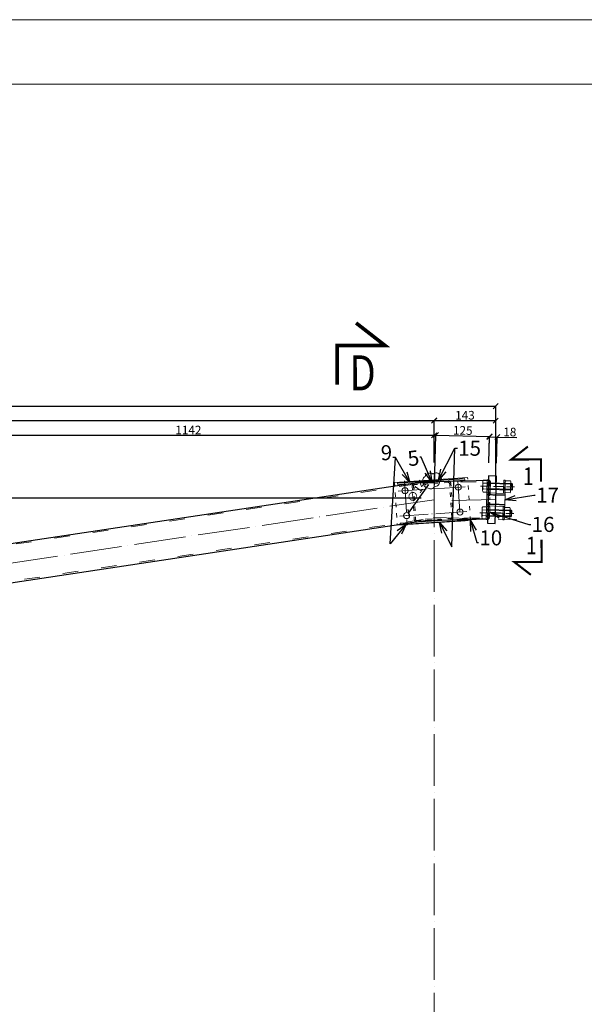
# Model space of a CAD drawing. Units: millimetres. Extents: x 6380768 to 6420202, y 5351371 to 5426814.
# Drawn here: x 6402363 to 6403674, y 5357488 to 5359773 of the extents above; entities that cross this region are included whole.
import ezdxf

# ---------------------------------------------------------------- set-up
doc = ezdxf.new("R2010")
doc.units = ezdxf.units.MM
doc.header["$MEASUREMENT"] = 0
doc.header["$PDMODE"] = 3
doc.header["$PDSIZE"] = -2
for name, pattern in [('DASHED', [0.75, 0.5, -0.25]), ('GCAD_ISO03W100', [30, 12, -18]), ('GCAD_ISO04W100', [30, 24, -3, 0, -3])]:
    doc.linetypes.add(name, pattern=pattern)
doc.layers.get('0').update_dxf_attribs({"color": 1, "lineweight": 13})
for name, color, linetype, lineweight in [('10', 4, 'Continuous', 13), ('geometria', 2, 'Continuous', 30), ('linia niewidoczna', 2, 'GCAD_ISO03W100', 20), ('linia_niewidoczna', 2, 'DASHED', 25), ('oś główna', 1, 'GCAD_ISO04W100', 13), ('widok', 1, 'Continuous', 25)]:
    doc.layers.add(name, color=color, linetype=linetype, lineweight=lineweight)
doc.layers.add('11', color=2, linetype='Continuous')
doc.layers.add('es3', color=3, linetype='Continuous')
doc.styles.add('wym2', font='txt', dxfattribs={"width": 0.8, "height": 5})
doc.dimstyles.new('Quick Leader 10', dxfattribs={"dimtxt": 35, "dimasz": 25, "dimexe": 0, "dimexo": 20, "dimgap": 2, "dimtad": 1, "dimdec": 0, "dimzin": 0, "dimdsep": 46, "dimtxsty": 'Standard', "dimblk": 'OBLIQUE', "dimcen": 0.09, "dimclrd": 4, "dimclre": 4, "dimclrt": 1, "dimazin": 0, "dimtfac": 1, "dimtdec": 0, "dimtofl": 0, "dimtmove": 0, "dimatfit": 3, "dimldrblk": 'OPEN30', "dimfxl": 1, "dimtolj": 1, "dimtzin": 0, "dimarcsym": 0})
doc.dimstyles.new('skala 10', dxfattribs={"dimtxt": 20, "dimasz": 12, "dimexe": 0, "dimexo": 30, "dimgap": 2, "dimtad": 1, "dimdec": 0, "dimzin": 0, "dimdsep": 46, "dimtxsty": 'Standard', "dimblk": 'OBLIQUE', "dimcen": 0.09, "dimclrd": 4, "dimclre": 4, "dimclrt": 1, "dimazin": 0, "dimtfac": 1, "dimtdec": 0, "dimtofl": 0, "dimtmove": 0, "dimatfit": 3, "dimldrblk": 'OPEN30', "dimfxl": 1, "dimtolj": 1, "dimtzin": 0, "dimarcsym": 0})

# ---------------------------------------------------------------- blocks, each defined once
blk = doc.blocks.new('m16pion')
at = {"layer": '10'}
for p, q in [((7958792.293252137, 3035106.113762039), (7958813.266065057, 3035106.113762039)), ((7958788.923252136, 3035104.982866417), (7958788.923252136, 3035094.244657662)), ((7958792.779658597, 3035093.113762039), (7958812.779658598, 3035093.113762039)), ((7958796.149658597, 3035104.982866415), (7958796.149658597, 3035094.244657662)), ((7958809.409658598, 3035104.982866416), (7958809.409658597, 3035094.244657662)), ((7958816.636065058, 3035104.982866416), (7958816.636065058, 3035094.244657662))]:
    blk.add_line(p, q, dxfattribs=at)
for centre, radius, start, end in [((7958792.536455367, 3035099.776235301), 6.33752673747771, 55.24082827311646, 124.759171719683), ((7958802.779658597, 3035086.113762039), 20, 70.64015530496582, 109.3598446899998), ((7958813.022861828, 3035099.776235302), 6.337526737477669, 55.24082827311646, 124.7591717268835), ((7958792.536455367, 3035099.451288776), 6.337526737477719, 235.2408282731164, 304.7591717268836), ((7958802.779658597, 3035113.113762039), 20, 250.6401553079253, 289.3598446916325), ((7958813.022861827, 3035099.451288776), 6.337526737477675, 235.2408282731164, 304.7591717338009)]:
    blk.add_arc(centre, radius, start, end, dxfattribs=at)
blk = doc.blocks.new('podklm17pion')
at = {"layer": '10', "ltscale": 0.1}
for points in [[(7958824.91439794, 3035010.951250783), (7958854.91439794, 3035010.951250783), (7958854.914397941, 3035013.951250785), (7958824.914397941, 3035013.951250785)], [(7958831.41439794, 3035010.951250785), (7958848.41439794, 3035010.951250785), (7958848.41439794, 3035013.951250786), (7958831.41439794, 3035013.951250786)]]:
    blk.add_lwpolyline(points, close=True, dxfattribs=at)
blk = doc.blocks.new('m16')
at = {"layer": '10'}
for p, q in [((7958835.600833029, 3035117.035956476), (7958835.600833029, 3035108.166852097)), ((7958835.600833029, 3035108.166852097), (7958863.31364595, 3035108.166852098)), ((7958859.943645952, 3035118.166852099), (7958838.970833028, 3035118.166852098)), ((7958841.457239492, 3035050.710232183), (7958841.45723949, 3035108.166852098)), ((7958842.827239489, 3035117.035956476), (7958842.827239489, 3035108.166852097)), ((7958856.087239489, 3035117.035956477), (7958856.087239489, 3035108.166852098)), ((7958857.457239492, 3035050.710232183), (7958857.457239489, 3035108.166852099)), ((7958863.31364595, 3035117.035956477), (7958863.31364595, 3035108.166852098)), ((7958842.957239494, 3035049.210232182), (7958841.457239492, 3035050.710232183)), ((7958841.457239492, 3035050.710232183), (7958857.457239492, 3035050.710232183)), ((7958842.957239494, 3035049.210232182), (7958855.957239491, 3035049.210232182)), ((7958857.457239492, 3035050.710232183), (7958855.957239491, 3035049.210232182))]:
    blk.add_line(p, q, dxfattribs=at)
for centre, radius, start, end in [((7958839.214036258, 3035111.829325362), 6.337526737479159, 55.24082826619912, 124.7591717199662), ((7958849.457239488, 3035098.166852098), 20, 70.64015530540804, 109.3598446891154), ((7958859.70044272, 3035111.82932536), 6.337526737479175, 55.24082828243402, 124.7591717314007)]:
    blk.add_arc(centre, radius, start, end, dxfattribs=at)
at = {"layer": '11'}
for p, q in [((7958842.957239494, 3035049.210232182), (7958842.95723949, 3035108.166852098)), ((7958855.957239491, 3035049.210232182), (7958855.95723949, 3035108.166852099))]:
    blk.add_line(p, q, dxfattribs=at)
at = {"ltscale": 0.1}
blk.add_blockref('podklm17pion', (9.542841548082567, 94.21560131439114), dxfattribs=at)
blk = doc.blocks.new('m16kpl')
at = {"ltscale": 0.1}
for name, p in [('m16', (0, 0)), ('podklm17pion', (9.54284154758075, 55.25295194545814)), ('m16pion', (46.67758089061894, -39.90955930809356))]:
    blk.add_blockref(name, p, dxfattribs=at)
blk = doc.blocks.new('_Oblique')
at = {"color": 0, "linetype": 'ByBlock', "lineweight": -2}
blk.add_line((-0.5, -0.5), (0.5, 0.5), dxfattribs=at)
blk = doc.blocks.new('*D33859')
at = {"color": 4, "lineweight": -2, "ltscale": 0.2}
for p, q in [((6402183.852925797, 5358581.154196632), (6402183.852925797, 5358808.246530472)), ((6402183.852925797, 5358808.246530472), (6403325.522469984, 5358808.246530472)), ((6403325.522469984, 5358745.207600996), (6403325.522469984, 5358808.246530472))]:
    blk.add_line(p, q, dxfattribs=at)
at = {"layer": 'Defpoints', "color": 0}
for p in [(6403325.522469984, 5358808.246530472), (6403325.522469984, 5358715.207600996), (6402183.852925797, 5358551.154196632)]:
    blk.add_point(p, dxfattribs=at)
at = {"color": 4, "linetype": 'ByBlock', "lineweight": -2, "xscale": 12, "yscale": 12, "zscale": 12, "rotation": 180}
blk.add_blockref('_Oblique', (6402183.852925797, 5358808.246530472), dxfattribs=at)
at = {"color": 4, "linetype": 'ByBlock', "lineweight": -2, "xscale": 12, "yscale": 12, "zscale": 12}
blk.add_blockref('_Oblique', (6403325.522469984, 5358808.246530472), dxfattribs=at)
at = {"color": 1, "ltscale": 0.2, "insert": (6402754.687697891, 5358820.454723891), "char_height": 20, "attachment_point": 5}
blk.add_mtext('\\A1;1142', dxfattribs=at)
blk = doc.blocks.new('_Open30')
at = {"color": 0, "linetype": 'ByBlock', "lineweight": -2}
for p, q in [((-1, 0.2679), (0, 0)), ((0, 0), (-1, -0.2679)), ((0, 0), (-1, 0))]:
    blk.add_line(p, q, dxfattribs=at)
blk = doc.blocks.new('*D33861')
at = {"color": 4, "lineweight": -2, "ltscale": 0.2}
for p, q in [((6397617.173298057, 5357784.220898587), (6397617.173298057, 5358842.62075304)), ((6397617.173298057, 5358842.62075304), (6403325.522469984, 5358842.62075304)), ((6403325.522469984, 5358745.207600996), (6403325.522469984, 5358842.62075304))]:
    blk.add_line(p, q, dxfattribs=at)
at = {"layer": 'Defpoints', "color": 0}
for p in [(6403325.522469984, 5358842.62075304), (6403325.522469984, 5358715.207600996), (6397617.173298057, 5357754.220898587)]:
    blk.add_point(p, dxfattribs=at)
at = {"color": 4, "linetype": 'ByBlock', "lineweight": -2, "xscale": 12, "yscale": 12, "zscale": 12, "rotation": 180}
blk.add_blockref('_Oblique', (6397617.173298057, 5358842.62075304), dxfattribs=at)
at = {"color": 4, "linetype": 'ByBlock', "lineweight": -2, "xscale": 12, "yscale": 12, "zscale": 12}
blk.add_blockref('_Oblique', (6403325.522469984, 5358842.62075304), dxfattribs=at)
at = {"color": 1, "ltscale": 0.2, "insert": (6400471.347884021, 5358855.077435377), "char_height": 20, "attachment_point": 5}
blk.add_mtext('\\A1;5708', dxfattribs=at)
blk = doc.blocks.new('*D34042')
at = {"color": 4, "lineweight": -2, "ltscale": 0.2}
for p, q in [((6403295.522469977, 5358662.4416596), (6395248.012795273, 5358662.4416596)), ((6395248.012795273, 5357700.454109266), (6395248.012795273, 5358662.4416596)), ((6395294.884107758, 5357700.454109266), (6395248.012795273, 5357700.454109266))]:
    blk.add_line(p, q, dxfattribs=at)
at = {"layer": 'Defpoints', "color": 0}
for p in [(6395248.012795273, 5358662.4416596), (6403325.522469977, 5358662.4416596), (6395324.884107758, 5357700.454109266)]:
    blk.add_point(p, dxfattribs=at)
at = {"color": 4, "linetype": 'ByBlock', "lineweight": -2, "xscale": 12, "yscale": 12, "zscale": 12}
for p, rotation in [((6395248.012795273, 5358662.4416596), 90), ((6395248.012795273, 5357700.454109266), 270)]:
    blk.add_blockref('_Oblique', p, dxfattribs=dict(at, rotation=rotation))
at = {"color": 1, "ltscale": 0.2, "insert": (6395235.596408436, 5358154.941191858), "char_height": 20, "attachment_point": 5, "rotation": 90}
blk.add_mtext('\\A1;962', dxfattribs=at)
blk = doc.blocks.new('*D34072')
at = {"color": 4, "lineweight": -2, "ltscale": 0.2}
for p, q in [((6395328.971696947, 5357780.456307141), (6395328.971696947, 5358875.776511405)), ((6395328.971696947, 5358875.776511405), (6403468.581293914, 5358875.776511405)), ((6403468.581293914, 5358688.836089665), (6403468.581293914, 5358875.776511405))]:
    blk.add_line(p, q, dxfattribs=at)
at = {"layer": 'Defpoints', "color": 0}
for p in [(6403468.581293914, 5358875.776511405), (6403468.581293914, 5358658.836089665), (6395328.971696947, 5357750.456307141)]:
    blk.add_point(p, dxfattribs=at)
at = {"color": 4, "linetype": 'ByBlock', "lineweight": -2, "xscale": 12, "yscale": 12, "zscale": 12, "rotation": 180}
blk.add_blockref('_Oblique', (6395328.971696947, 5358875.776511405), dxfattribs=at)
at = {"color": 4, "linetype": 'ByBlock', "lineweight": -2, "xscale": 12, "yscale": 12, "zscale": 12}
blk.add_blockref('_Oblique', (6403468.581293914, 5358875.776511405), dxfattribs=at)
at = {"color": 1, "ltscale": 0.2, "insert": (6399398.776495431, 5358888.233193742), "char_height": 20, "attachment_point": 5}
blk.add_mtext('\\A1;8140', dxfattribs=at)
blk = doc.blocks.new('*D34073')
at = {"color": 4, "lineweight": -2, "ltscale": 0.2}
for p, q in [((6403325.522469984, 5358745.207600996), (6403325.522469984, 5358842.456881872)), ((6403325.522469984, 5358842.456881872), (6403468.581293914, 5358842.456881872)), ((6403468.581293914, 5358688.836089665), (6403468.581293914, 5358842.456881872))]:
    blk.add_line(p, q, dxfattribs=at)
at = {"layer": 'Defpoints', "color": 0}
for p in [(6403468.581293914, 5358842.456881872), (6403325.522469984, 5358715.207600996), (6403468.581293914, 5358658.836089665)]:
    blk.add_point(p, dxfattribs=at)
at = {"color": 4, "linetype": 'ByBlock', "lineweight": -2, "xscale": 12, "yscale": 12, "zscale": 12, "rotation": 180}
blk.add_blockref('_Oblique', (6403325.522469984, 5358842.456881872), dxfattribs=at)
at = {"color": 4, "linetype": 'ByBlock', "lineweight": -2, "xscale": 12, "yscale": 12, "zscale": 12}
blk.add_blockref('_Oblique', (6403468.581293914, 5358842.456881872), dxfattribs=at)
at = {"color": 1, "ltscale": 0.2, "insert": (6403397.051881948, 5358854.87326871), "char_height": 20, "attachment_point": 5}
blk.add_mtext('\\A1;143', dxfattribs=at)
blk = doc.blocks.new('*D34074')
at = {"color": 4, "lineweight": -2, "ltscale": 0.2}
for p, q in [((6403326.276372841, 5358692.432185279), (6403329.201640646, 5358808.800385361)), ((6403329.201640646, 5358808.800385361), (6403454.27595445, 5358805.65626297)), ((6403452.728907371, 5358744.114176587), (6403454.27595445, 5358805.65626297))]:
    blk.add_line(p, q, dxfattribs=at)
at = {"layer": 'Defpoints', "color": 0}
for p in [(6403454.27595445, 5358805.65626297), (6403451.975004507, 5358714.123650908), (6403325.522469977, 5358662.4416596)]:
    blk.add_point(p, dxfattribs=at)
at = {"color": 4, "linetype": 'ByBlock', "lineweight": -2, "xscale": 12, "yscale": 12, "zscale": 12}
for p, rotation in [((6403329.201640646, 5358808.800385361), 178.5599999999687), ((6403454.27595445, 5358805.65626297), 358.5599999999687)]:
    blk.add_blockref('_Oblique', p, dxfattribs=dict(at, rotation=rotation))
at = {"color": 1, "ltscale": 0.2, "insert": (6403392.050822534, 5358819.640789774), "char_height": 20, "attachment_point": 5, "rotation": 358.5599999999687}
blk.add_mtext('\\A1;125', dxfattribs=at)
blk = doc.blocks.new('*D34075')
at = {"color": 4, "lineweight": -2, "ltscale": 0.2}
for p, q in [((6403452.728907371, 5358744.114176588), (6403454.252343891, 5358804.717026513)), ((6403454.252343891, 5358804.717026513), (6403472.246659026, 5358804.264684802)), ((6403470.723143558, 5358743.658694273), (6403472.246659026, 5358804.264684802)), ((6403472.246659026, 5358804.264684802), (6403517.836017783, 5358803.118657937))]:
    blk.add_line(p, q, dxfattribs=at)
at = {"layer": 'Defpoints', "color": 0}
for p in [(6403472.246659026, 5358804.264684802), (6403451.975004507, 5358714.123650909), (6403469.969240694, 5358713.668168594)]:
    blk.add_point(p, dxfattribs=at)
at = {"color": 4, "linetype": 'ByBlock', "lineweight": -2, "xscale": 12, "yscale": 12, "zscale": 12}
for p, rotation in [((6403454.252343891, 5358804.717026513), 178.5599999999961), ((6403472.246659026, 5358804.264684802), 358.5599999999961)]:
    blk.add_blockref('_Oblique', p, dxfattribs=dict(at, rotation=rotation))
at = {"color": 1, "ltscale": 0.2, "insert": (6403501.352481157, 5358815.99363918), "char_height": 20, "attachment_point": 5, "rotation": 358.5599999999961}
blk.add_mtext('\\A1;18', dxfattribs=at)
blk = doc.blocks.new('*D34079')
at = {"color": 4, "lineweight": -2, "ltscale": 0.2}
blk.add_line((6403265.793527465, 5358627.545072831), (6403312.818841164, 5358694.420843271), dxfattribs=at)
at = {"color": 4, "ltscale": 0.2}
for p, q in [((6403261.677101837, 5358621.819001172), (6403261.857101836, 5358621.819001172)), ((6403261.767101836, 5358621.729001172), (6403261.767101836, 5358621.909001172))]:
    blk.add_line(p, q, dxfattribs=at)
at = {"layer": 'Defpoints', "color": 0}
for p in [(6403265.793527465, 5358627.545072831), (6403257.740676207, 5358616.092929512)]:
    blk.add_point(p, dxfattribs=at)
at = {"color": 4, "linetype": 'ByBlock', "lineweight": -2, "xscale": 12, "yscale": 12, "zscale": 12, "rotation": 234.8861040318545}
blk.add_blockref('_Oblique', (6403265.793527465, 5358627.545072831), dxfattribs=at)
at = {"color": 1, "ltscale": 0.2, "insert": (6403284.920196852, 5358678.736814162), "char_height": 20, "attachment_point": 5, "rotation": 54.88610403185449}
blk.add_mtext('\\A1;∅14', dxfattribs=at)
blk = doc.blocks.new('rura lacznik')
at = {"color": 3, "ltscale": 3}
blk.add_lwpolyline([(6473654.372316658, 5480995.406048472), (6473696.872316658, 5480995.406048472), (6473696.872316658, 5481025.406048472), (6473654.372316658, 5481025.406048472)], close=True, dxfattribs=at)
at = {"layer": 'linia_niewidoczna', "color": 3, "ltscale": 3}
for p, q in [((6473654.372316658, 5481021.806048472), (6473696.872316658, 5481021.806048472)), ((6473696.872316658, 5480999.006048472), (6473654.372316658, 5480999.006048472))]:
    blk.add_line(p, q, dxfattribs=at)

msp = doc.modelspace()

# ---------------------------------------------------------------- linework, layer by layer
at = {"color": 4, "ltscale": 2}
for p, q in [((6403403.133735533, 5358710.362893028, -78.68087981224994), (6403233.505522122, 5358699.125935503, -78.68087981224994)), ((6403240.115497136, 5358599.344633497, -78.68087981224994), (6403409.74371055, 5358610.581591022, -78.68087981224994))]:
    msp.add_line(p, q, dxfattribs=at)
at = {"color": 7, "ltscale": 0.6}
for points in [[(6393105.763104402, 5351373.018889413), (6404985.763104402, 5351373.018889413), (6404985.763104402, 5359773.018889413), (6393105.763104402, 5359773.018889413)], [(6393255.763104402, 5351523.018889413), (6404835.763104402, 5351523.018889413), (6404835.763104402, 5359623.018889413), (6393255.763104402, 5359623.018889413)]]:
    msp.add_lwpolyline(points, close=True, dxfattribs=at)
at = {"ltscale": 0.2, "elevation": -78.68314115047878}
msp.add_lwpolyline([(6403304.287157819, 5358712.490943006, 0.5206), (6403301.921092843, 5358697.579231182, 0.5206), (6403301.921092843, 5358697.579231182, 0.5206), (6403311.880575648, 5358685.969005371, 0.5206), (6403311.880575648, 5358685.969005371, 0.5206), (6403326.517163637, 5358690.040838121, 0.5206), (6403326.517163637, 5358690.040838121, 0.5206), (6403337.687191313, 5358700.495543827, 0.5206), (6403337.687191313, 5358700.495543827, 0.5206), (6403338.952760952, 5358715.517305184, 0.5206), (6403338.952760952, 5358715.517305184, 0.5206), (6403323.380751925, 5358717.993419694, 0.5206)], format="xyb", close=True, dxfattribs=at)
at = {"color": 6, "ltscale": 3}
for points, elevation in [([(6403240.855641634, 5358694.009530244), (6403396.514472767, 5358704.321091267), (6403396.250073764, 5358708.312343348), (6403240.591242633, 5358698.000782324)], -78.68087981068732), ([(6403455.517425869, 5358676.236705678), (6403452.518386505, 5358676.312619396), (6403453.151000827, 5358701.304614097), (6403456.150040191, 5358701.228700378)], -78.67675460195852), ([(6403454.02445607, 5358617.255598184), (6403451.025416706, 5358617.331511903), (6403451.658031028, 5358642.323506603), (6403454.657070392, 5358642.247592884)], -78.67675460195852), ([(6403246.804619148, 5358604.206358436), (6403402.463450279, 5358614.517919459), (6403402.727849278, 5358610.52666738), (6403247.069018147, 5358600.215106357)], -78.68087981068732)]:
    msp.add_lwpolyline(points, close=True, dxfattribs=dict(at, elevation=elevation))
at = {"color": 3, "ltscale": 3, "elevation": -78.68087981068732}
for points in [[(6403240.855641634, 5358694.009530244), (6403396.514466302, 5358704.321090844), (6403396.316167051, 5358707.314529904), (6403240.657342384, 5358697.002969304)], [(6403246.804619228, 5358604.206357365), (6403402.463443895, 5358614.517917989), (6403402.661743146, 5358611.524478928), (6403247.00291848, 5358601.212918304)]]:
    msp.add_lwpolyline(points, close=True, dxfattribs=at)
at = {"layer": '10', "ltscale": 0.1}
for centre in [(6403381.572130817, 5358687.888525354, -78.6808798106872), (6403257.843316327, 5358679.692156337, -78.6808798106872), (6403261.677101837, 5358621.819001172, -78.6808798106872), (6403385.405916326, 5358630.015370189, -78.6808798106872)]:
    msp.add_circle(centre, 7, dxfattribs=at)
at = {"layer": 'geometria', "ltscale": 3}
for p, q in [((6402175.818342092, 5358532.340221302, -675.4578002598994), (6403297.12824477, 5358700.123585495, -64.12485999845529)), ((6403297.128244769, 5358700.123585495, -78.68406125388083), (6403454.726434227, 5358704.265696602, -78.67675460195852)), ((6402196.885452217, 5358444.490571081, -671.2333312287014), (6403304.999216361, 5358610.299376313, -67.09486428041117)), ((6403304.99921636, 5358610.299376313, -78.68380596588497), (6403452.445989307, 5358614.174680451, -78.67696995938832))]:
    msp.add_line(p, q, dxfattribs=at)
at = {"layer": 'geometria', "ltscale": 0.2}
for p, q in [((6403454.650520508, 5358701.266657238, -78.67675460195852), (6403454.726434227, 5358704.265696602, -78.67675460195852)), ((6403452.524936392, 5358617.293555039, -78.67675460195852), (6403452.449022673, 5358614.294515675, -78.67675460195852))]:
    msp.add_line(p, q, dxfattribs=at)
at = {"layer": 'geometria', "ltscale": 5, "elevation": -78.67700150546113}
msp.add_lwpolyline([(6403467.185737666, 5358603.703391903), (6403469.969240694, 5358713.668168594), (6403451.975004507, 5358714.123650908), (6403449.191501487, 5358604.158874218)], close=True, dxfattribs=at)
at = {"layer": 'linia niewidoczna', "ltscale": 3}
for p, q in [((6402176.520579094, 5358529.411899627, -675.3169846262565), (6403297.390610452, 5358697.129445184, -64.22386016148687)), ((6403297.390610456, 5358697.129445184, -78.6840527442825), (6403454.650419396, 5358701.26266273, -78.6767617805395)), ((6402196.183215214, 5358447.418892755, -671.3741468628409), (6403304.736850621, 5358613.293516615, -66.9958641488409)), ((6403304.736850617, 5358613.293516615, -78.68381447548592), (6403452.522004138, 5358617.177714324, -78.67696278080734))]:
    msp.add_line(p, q, dxfattribs=at)
at = {"layer": 'linia niewidoczna', "color": 4, "lineweight": 13, "ltscale": 0.8}
for p, q in [((6403233.505522122, 5358699.125935503, -78.68087981224994), (6403240.115497136, 5358599.344633497, -78.68087981224994)), ((6403409.74371055, 5358610.581591022, -78.68087981224994), (6403403.133735533, 5358710.362893028, -78.68087981224994))]:
    msp.add_line(p, q, dxfattribs=at)
at = {"layer": 'linia niewidoczna', "ltscale": 0.8}
msp.add_line((6403454.650520508, 5358701.266657238, -78.67675460195852), (6403452.524936387, 5358617.293555044, -78.67675460195852), dxfattribs=at)
at = {"layer": 'linia niewidoczna', "ltscale": 0.8, "elevation": -78.68087981225005}
for points in [[(6403285.737614903, 5358607.057292742), (6403363.601297134, 5358611.66673842, 0.414213562373095), (6403369.236238406, 5358618.010825182), (6403364.626792729, 5358695.874507412, 0.414213562373095), (6403358.282705966, 5358701.509448687), (6403280.419023735, 5358696.900003009, 0.414213562373095), (6403274.784082463, 5358690.555916246), (6403279.39352814, 5358612.692234016, 0.414213562373095)], [(6403285.56032853, 5358610.05204975), (6403363.424010761, 5358614.661495429, 0.414213562373095), (6403366.241481397, 5358617.83353881), (6403361.63203572, 5358695.69722104, 0.414213562373095), (6403358.459992339, 5358698.514691678), (6403280.596310108, 5358693.905246, 0.414213562373095), (6403277.778839472, 5358690.733202619), (6403282.388285149, 5358612.869520389, 0.414213562373095)]]:
    msp.add_lwpolyline(points, format="xyb", close=True, dxfattribs=at)
at = {"layer": 'linia niewidoczna', "color": 6, "ltscale": 0.4, "elevation": -78.67675460195852}
msp.add_lwpolyline([(6403454.657070392, 5358642.247592884), (6403451.658031028, 5358642.323506603), (6403452.518386505, 5358676.312619396), (6403455.517425869, 5358676.236705678)], close=True, dxfattribs=at)
at = {"layer": 'oś główna', "ltscale": 3}
for p, q in [((6403256.328223227, 5358702.563341442, -78.6808798106872), (6403263.142500028, 5358599.697988756, -78.6808798106872)), ((6403380.58873501, 5358702.733439856, -78.6808798106872), (6403386.848493154, 5358608.238859101, -78.6808798106872)), ((6403397.278673178, 5358688.928999376, -78.6808798106872), (6403241.836631853, 5358678.631799513, -78.6808798106872)), ((6403401.38601397, 5358631.073965779, -78.6808798106872), (6403245.584782665, 5358620.752971509, -78.6808798106872))]:
    msp.add_line(p, q, dxfattribs=at)
at = {"layer": 'oś główna', "ltscale": 5}
for p, q in [((6403325.522469984, 5358715.207600996, -671.3703499138371), (6403325.452925798, 5355673.216493399, -671.3703499138371)), ((6402183.852925797, 5358488.041471177, -674.7079932979321), (6403325.521182053, 5358658.871087833, -52.27577341594895)), ((6403366.931515567, 5358656.942666298, -78.68087981225005), (6403468.601005622, 5358659.614818342, -78.67616615673467)), ((6403324.388676656, 5358617.455945062, -78.72087639032009), (6403517.216756329, 5358612.596020257, -240.6356903550455))]:
    msp.add_line(p, q, dxfattribs=at)
at = {"layer": 'oś główna'}
for p, q in [((6403433.373458579, 5358690.586818294, -78.67700150546113), (6403512.30479564, 5358688.588854752, -78.67700150546113)), ((6403431.804575058, 5358628.606671429, -78.67700150546113), (6403510.735912118, 5358626.608707892, -78.67700150546113))]:
    msp.add_line(p, q, dxfattribs=at)
at = {"layer": 'widok'}
for points, const_width, elevation in [([(6403144.208054219, 5359069.087074327), (6403211.754612782, 5359016.457781005), (6403100.442435752, 5359016.684204633), (6403100.258120625, 5358926.072999301)], 8.539999901999996, -671.3703499138371), ([(6403543.334694373, 5358782.246803964), (6403504.730501257, 5358752.180829282), (6403573.877458177, 5358752.307318888), (6403573.972174712, 5358700.529466781)], 4.879999943999999, -485.1351732419188), ([(6403550.148186862, 5358484.447448311), (6403511.4342539, 5358514.371985975), (6403575.041237372, 5358514.48834138), (6403574.946520838, 5358566.266193486)], 4.879999943999999, -485.1351732419188)]:
    msp.add_lwpolyline(points, dxfattribs=dict(at, const_width=const_width, elevation=elevation))

# ---------------------------------------------------------------- block references
at = {"ltscale": 0.1, "rotation": 88.54999999815061}
for p in [(9236189.371260945, -2674412.846966082, -78.67700150546113), (9236187.802377421, -2674474.827112945, -78.67700150546113)]:
    msp.add_blockref('m16kpl', p, dxfattribs=at)
at = {"color": 3, "ltscale": 3, "rotation": 358.55}
msp.add_blockref('rura lacznik', (-206828.468232165, 43217.16980526845, -78.67675460195852), dxfattribs=at)

# ---------------------------------------------------------------- texts
at = {"color": 1, "ltscale": 0.2, "insert": (6403227.873228775, 5358739.471747938, -4.367231193029795), "char_height": 35, "width": 9.313225746154785e-10, "attachment_point": 9}
msp.add_mtext('9', dxfattribs=at)
at = {"color": 1, "ltscale": 0.2, "char_height": 35, "attachment_point": 1}
for s, insert in [('15', (6403381.391833167, 5358795.876621514, -335.6851749569186)), ('17', (6403562.390809574, 5358686.808093674, -78.67675460195852)), ('16', (6403552.005232581, 5358619.013354979, -78.67675460195852))]:
    msp.add_mtext(s, dxfattribs=dict(at, insert=insert))
at = {"color": 1, "ltscale": 0.2, "char_height": 35}
for s, insert, attachment_point, rotation in [('5', (6403288.21501916, 5358774.327993435, -78.68314115047878), 3, 7.4481159450941625), ('10', (6403430.589257714, 5358541.862015381, -78.68087981224994), 7, 1.520343602017269e-09)]:
    msp.add_mtext(s, dxfattribs=dict(at, insert=insert, attachment_point=attachment_point, rotation=rotation))
at = {"layer": 'es3', "style": 'wym2', "width": 0.8}
for s, height, rotation, p in [('D', 81.33333240000002, 0.1539178020767141, (6403128.966647063, 5358912.502055501, -671.3703499138371)), ('1', 40.66666619999999, 0.1048102885081447, (6403531.848988451, 5358692.881738173, -485.1351732419188)), ('1', 40.66666619999999, 0.1048102885081447, (6403539.097512382, 5358532.11726554, -485.1351732419188))]:
    msp.add_text(s, height=height, rotation=rotation, dxfattribs=at).set_placement(p)

# ---------------------------------------------------------------- dimensions: what is measured, and where the dimension line sits
at = {"ltscale": 0.2}
for base, p1, picture, middle in [((6403468.581293914, 5358875.776511405, -671.3703499138371), (6395328.971696947, 5357750.456307141, -671.3703499138371), '*D34072', (6399398.776495431, 5358888.233193742, -671.3703499138371)), ((6403468.581293914, 5358842.456881872, -671.3703499138371), (6403325.522469984, 5358715.207600996, -671.3703499138371), '*D34073', (6403397.051881948, 5358854.87326871, -671.3703499138371))]:
    dim = msp.add_linear_dim(base=base, p1=p1, p2=(6403468.581293914, 5358658.836089665, -671.3703499138371), dimstyle='skala 10', dxfattribs=at)
    dim.commit()
    dim.dimension.update_dxf_attribs({"geometry": picture, "text_midpoint": middle})
at = {"color": 6, "ltscale": 0.2}
for base, p1, picture, middle in [((6403325.522469984, 5358842.62075304, -671.3703499138371), (6397617.173298057, 5357754.220898587, -671.3703499138371), '*D33861', (6400471.347884021, 5358855.077435377, -671.3703499138371)), ((6403325.522469984, 5358808.246530472, -671.3703499138371), (6402183.852925797, 5358551.154196632, -671.3703499138371), '*D33859', (6402754.687697891, 5358820.454723891, -671.3703499138371))]:
    dim = msp.add_linear_dim(base=base, p1=p1, p2=(6403325.522469984, 5358715.207600996, -671.3703499138371), dimstyle='skala 10', override={"dimtmove": 1}, dxfattribs=at)
    dim.commit()
    dim.dimension.update_dxf_attribs({"geometry": picture, "text_midpoint": middle})
at = {"ltscale": 0.2}
for base, p1, p2, picture, middle in [((6403454.27595445, 5358805.65626297, -671.3703499138371), (6403325.522469977, 5358662.4416596, -671.3703499138371), (6403451.975004507, 5358714.123650908, -78.67700150546113), '*D34074', (6403392.050822534, 5358819.640789774, -671.3703499138371)), ((6403472.246659026, 5358804.264684802, -671.3703499138371), (6403451.975004507, 5358714.123650909, -671.3703499138371), (6403469.969240694, 5358713.668168594, -78.67700150546113), '*D34075', (6403501.352481157, 5358815.99363918, -671.3703499138371))]:
    dim = msp.add_linear_dim(base=base, p1=p1, p2=p2, angle=358.5599999999999, dimstyle='skala 10', dxfattribs=at)
    dim.commit()
    dim.dimension.update_dxf_attribs({"geometry": picture, "text_midpoint": middle})
at = {"color": 6, "ltscale": 0.2}
dim = msp.add_diameter_dim_2p(p1=(6403257.740676207, 5358616.092929512, 514.0085902924627), p2=(6403265.793527465, 5358627.545072831, 514.0085902924627), dimstyle='skala 10', dxfattribs=at)
dim.commit()
dim.dimension.update_dxf_attribs({"geometry": '*D34079', "text_midpoint": (6403296.20862825, 5358670.799080896, -78.6808798106872), "dimtype": 163})
dim = msp.add_linear_dim(base=(6395248.012795273, 5358662.4416596, -671.3703499138371), p1=(6395324.884107758, 5357700.454109266, -671.3703499138371), p2=(6403325.522469977, 5358662.4416596, -671.3703499138371), angle=90, dimstyle='skala 10', dxfattribs=at)
dim.commit()
dim.dimension.update_dxf_attribs({"geometry": '*D34042', "text_midpoint": (6395248.012795273, 5358154.941191858, -671.3703499138371), "dimtype": 160})

# ---------------------------------------------------------------- leaders
at = {"ltscale": 0.2, "annotation_type": 0, "has_hookline": 1}
for points, hookline_direction, text_width in [([(6403335.813942833, 5358704.308774468, -335.6851749569186), (6403373.403082712, 5358778.376621515, -335.6851749569186), (6403379.391833167, 5358778.376621514, -335.6851749569186)], 0, 51.26595030221625), ([(6403268.977843502, 5358698.879050304, -4.367231193029795), (6403235.795688882, 5358756.971747939, -4.367231193029795), (6403229.873228775, 5358756.971747938, -4.367231193029795)], 1, 24.77501678979181), ([(6403490.076040711, 5358658.356489236, -78.67675460195852), (6403556.784706451, 5358669.308093675, -78.67675460195852), (6403560.390809574, 5358669.308093674, -78.67675460195852)], 0, 51.64204163868369), ([(6403454.340763231, 5358629.751595534, -78.67675460195852), (6403545.677908834, 5358601.51335498, -78.67675460195852), (6403550.005232581, 5358601.513354979, -78.67675460195852)], 0, 52.06514439220955)]:
    msp.add_leader(points, dimstyle='Quick Leader 10', override={"dimgap": 2, "dimtad": 0, "dimldrblk": 'Open30'}, dxfattribs=dict(at, hookline_direction=hookline_direction, text_width=text_width))
at = {"ltscale": 20}
msp.add_leader([(6403338.092761731, 5358606.233232125, -335.6851749569186), (6403366.283783819, 5358549.085949548, -335.6851749569186), (6403373.403082712, 5358778.376621515, -335.6851749569186)], dimstyle='Quick Leader 10', override={"dimgap": 2, "dimtad": 0, "dimldrblk": 'Open30'}, dxfattribs=at)
at = {"ltscale": 0.2}
msp.add_leader([(6403260.755004923, 5358602.232807009, -4.367231193029795), (6403223.484863332, 5358556.630525533, -4.367231193029795), (6403235.795688882, 5358756.971747939, -4.367231193029795)], dimstyle='Quick Leader 10', override={"dimgap": 2, "dimtad": 0, "dimldrblk": 'Open30'}, dxfattribs=at)
at = {"ltscale": 0.2, "annotation_type": 0, "has_hookline": 1}
for points, hookline_direction, text_width, horizontal_direction in [([(6403320.532118778, 5358700.266096335, -78.68314115047878), (6403295.327182128, 5358757.608866218, -78.68314115047878), (6403292.466640386, 5358757.234903692, -78.68314115047878)], 1, 22.80053727333781, (0.9915626525356012, 0.1296283383236962, 0)), ([(6403409.74371055, 5358610.581591022, -78.68087981224994), (6403424.476438197, 5358559.362015381, -78.68087981224994), (6403428.589257714, 5358559.362015381, -78.68087981224994)], 0, 51.5010073875084, (1, 2.653500161683165e-11, 0))]:
    msp.add_leader(points, dimstyle='Quick Leader 10', override={"dimgap": 2, "dimtad": 0, "dimldrblk": 'Open30'}, dxfattribs=dict(at, hookline_direction=hookline_direction, text_width=text_width, horizontal_direction=horizontal_direction))

doc.saveas('drawing.dxf')
